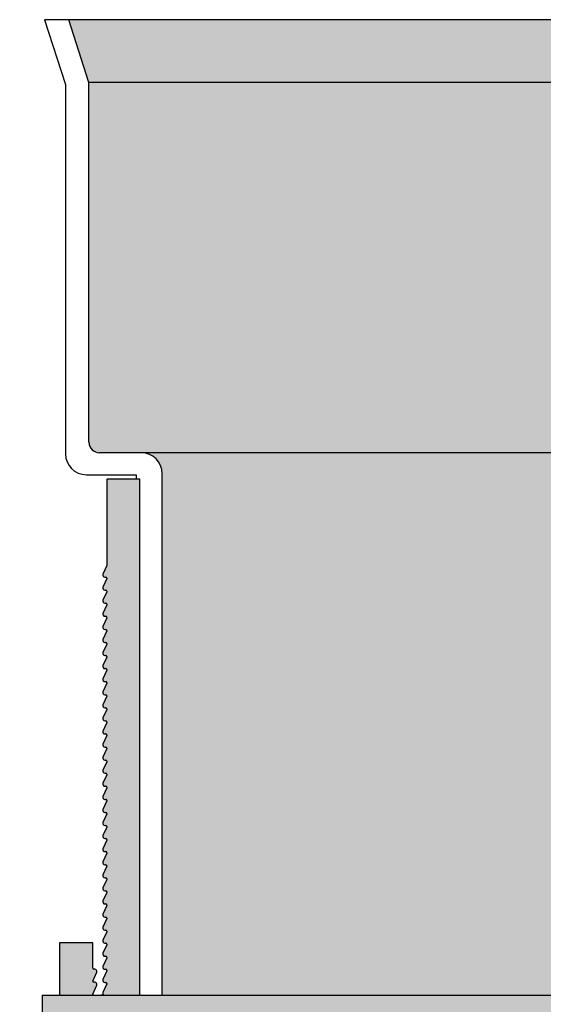
# Model space of a CAD drawing. Units: inches. Extents: x 207.9 to 216.6, y -36.7 to -23.1.
# Drawn here: x 207.9 to 212.2, y -31 to -23.1 of the extents above; entities that cross this region are included whole.
import ezdxf

# ---------------------------------------------------------------- set-up
doc = ezdxf.new("R2010")
doc.units = ezdxf.units.IN
doc.header["$MEASUREMENT"] = 0
doc.linetypes.add('Amconstr', pattern=[9999, 9999, 0])
doc.layers.add('AM_CL', color=1, linetype='Amconstr', lineweight=15)

msp = doc.modelspace()

# ---------------------------------------------------------------- hatches: boundary and pattern name
h = msp.add_hatch(color=256)
h.dxf.hatch_style = 1
h.set_gradient(color1=(63, 127, 95), color2=(146, 201, 173), name='CYLINDER')
h.paths.add_polyline_path([(216.1585, -23.0625), (208.3337, -23.0625), (208.497, -23.5674), (215.9952, -23.5674)])
h = msp.add_hatch(color=256)
h.dxf.hatch_style = 1
h.set_gradient(color1=(63, 127, 95), color2=(146, 201, 173), name='CYLINDER')
h.paths.add_polyline_path([(215.4055, -26.7189, -0.414214), (215.574, -26.5504), (208.9182, -26.5504, -0.414214), (209.0867, -26.7189), (209.0867, -30.9197), (215.4055, -30.9197)])
h = msp.add_hatch(color=8)
h.dxf.hatch_style = 1
h.paths.add_polyline_path([(208.9077, -26.7639), (208.6402, -26.7639), (208.6402, -27.459), (208.6089, -27.5278, 0.700568), (208.6293, -27.552, -0.501821), (208.6402, -27.5601), (208.6402, -27.5643), (208.6089, -27.6331, 0.700568), (208.6293, -27.6573, -0.501821), (208.6402, -27.6654), (208.6402, -27.6696), (208.6089, -27.7384, 0.700568), (208.6293, -27.7626, -0.501821), (208.6402, -27.7707), (208.6402, -27.7749), (208.6089, -27.8438, 0.700568), (208.6293, -27.8679, -0.501821), (208.6402, -27.876), (208.6402, -27.8802), (208.6089, -27.9491, 0.700568), (208.6293, -27.9732, -0.501821), (208.6402, -27.9813), (208.6402, -27.9855), (208.6089, -28.0544, 0.700568), (208.6293, -28.0786, -0.501821), (208.6402, -28.0866), (208.6402, -28.0908), (208.6089, -28.1597, 0.700568), (208.6293, -28.1839, -0.501821), (208.6402, -28.1919), (208.6402, -28.1962), (208.6089, -28.265, 0.700568), (208.6293, -28.2892, -0.501821), (208.6402, -28.2973), (208.6402, -28.3015), (208.6089, -28.3703, 0.700568), (208.6293, -28.3945, -0.501821), (208.6402, -28.4026), (208.6402, -28.4068), (208.6089, -28.4756, 0.700568), (208.6293, -28.4998, -0.501821), (208.6402, -28.5079), (208.6402, -28.5121), (208.6089, -28.5809, 0.700568), (208.6293, -28.6051, -0.501821), (208.6402, -28.6132), (208.6402, -28.6174), (208.6089, -28.6863, 0.700568), (208.6293, -28.7104, -0.501821), (208.6402, -28.7185), (208.6402, -28.7227), (208.6089, -28.7916, 0.700568), (208.6293, -28.8157, -0.501821), (208.6402, -28.8238), (208.6402, -28.828), (208.6089, -28.8969, 0.700568), (208.6293, -28.9211, -0.501821), (208.6402, -28.9291), (208.6402, -28.9333), (208.6089, -29.0022, 0.700568), (208.6293, -29.0264, -0.501821), (208.6402, -29.0344), (208.6402, -29.0387), (208.6089, -29.1075, 0.700568), (208.6293, -29.1317, -0.501821), (208.6402, -29.1398), (208.6402, -29.144), (208.6089, -29.2128, 0.700568), (208.6293, -29.237, -0.501821), (208.6402, -29.2451), (208.6402, -29.2493), (208.6089, -29.3181, 0.700568), (208.6293, -29.3423, -0.501821), (208.6402, -29.3504), (208.6402, -29.3546), (208.6089, -29.4234, 0.700568), (208.6293, -29.4476, -0.501821), (208.6402, -29.4557), (208.6402, -29.4599), (208.6089, -29.5288, 0.700568), (208.6293, -29.5529, -0.501821), (208.6402, -29.561), (208.6402, -29.5652), (208.6089, -29.6341, 0.700568), (208.6293, -29.6582, -0.501821), (208.6402, -29.6663), (208.6402, -29.6705), (208.6089, -29.7394, 0.700568), (208.6293, -29.7636, -0.501821), (208.6402, -29.7716), (208.6402, -29.7758), (208.6089, -29.8447, 0.700568), (208.6293, -29.8689, -0.501821), (208.6402, -29.8769), (208.6402, -29.8812), (208.6089, -29.95, 0.700568), (208.6293, -29.9742, -0.501821), (208.6402, -29.9823), (208.6402, -29.9865), (208.6089, -30.0553, 0.700568), (208.6293, -30.0795, -0.501821), (208.6402, -30.0876), (208.6402, -30.0918), (208.6089, -30.1606, 0.700568), (208.6293, -30.1848, -0.501821), (208.6402, -30.1929), (208.6402, -30.1971), (208.6089, -30.2659, 0.700568), (208.6293, -30.2901, -0.501821), (208.6402, -30.2982), (208.6402, -30.3024), (208.6089, -30.3713, 0.700568), (208.6293, -30.3954, -0.501821), (208.6402, -30.4035), (208.6402, -30.4077), (208.6089, -30.4766, 0.700568), (208.6293, -30.5007, -0.501821), (208.6402, -30.5088), (208.6402, -30.513), (208.6089, -30.5819, 0.700568), (208.6293, -30.6061, -0.501821), (208.6402, -30.6141), (208.6402, -30.6183), (208.6089, -30.6872, 0.700568), (208.6293, -30.7114, -0.501821), (208.6402, -30.7194), (208.6402, -30.7237), (208.6089, -30.7925, 0.700568), (208.6293, -30.8167, -0.501821), (208.6402, -30.8248), (208.6402, -30.829), (208.6089, -30.8978, 0.397336), (208.6164, -30.9197), (208.9077, -30.9197)])
h.paths.add_polyline_path([(208.9077, -26.7639), (208.6402, -26.7639), (208.6402, -27.459), (208.6089, -27.5278, 0.545467), (208.6242, -27.5516, 0.076677), (208.6293, -27.552, -0.501821), (208.6402, -27.5601), (208.6402, -27.5643), (208.6089, -27.6331, 0.545467), (208.6242, -27.657, 0.076677), (208.6293, -27.6573, -0.501821), (208.6402, -27.6654), (208.6402, -27.6696), (208.6089, -27.7384, 0.545467), (208.6242, -27.7623, 0.076677), (208.6293, -27.7626, -0.501821), (208.6402, -27.7707), (208.6402, -27.7749), (208.6089, -27.8438, 0.545467), (208.6242, -27.8676, 0.076677), (208.6293, -27.8679, -0.501821), (208.6402, -27.876), (208.6402, -27.8802), (208.6089, -27.9491, 0.545467), (208.6242, -27.9729, 0.076677), (208.6293, -27.9732, -0.501821), (208.6402, -27.9813), (208.6402, -27.9855), (208.6089, -28.0544, 0.545467), (208.6242, -28.0782, 0.076677), (208.6293, -28.0786, -0.501821), (208.6402, -28.0866), (208.6402, -28.0908), (208.6089, -28.1597, 0.545467), (208.6242, -28.1835, 0.076677), (208.6293, -28.1839, -0.501821), (208.6402, -28.1919), (208.6402, -28.1962), (208.6089, -28.265, 0.545467), (208.6242, -28.2888, 0.076677), (208.6293, -28.2892, -0.501821), (208.6402, -28.2973), (208.6402, -28.3015), (208.6089, -28.3703, 0.545467), (208.6242, -28.3941, 0.076677), (208.6293, -28.3945, -0.501821), (208.6402, -28.4026), (208.6402, -28.4068), (208.6089, -28.4756, 0.545467), (208.6242, -28.4995, 0.076677), (208.6293, -28.4998, -0.501821), (208.6402, -28.5079), (208.6402, -28.5121), (208.6089, -28.5809, 0.545467), (208.6242, -28.6048, 0.076677), (208.6293, -28.6051, -0.501821), (208.6402, -28.6132), (208.6402, -28.6174), (208.6089, -28.6863, 0.545467), (208.6242, -28.7101, 0.076677), (208.6293, -28.7104, -0.501821), (208.6402, -28.7185), (208.6402, -28.7227), (208.6089, -28.7916, 0.545467), (208.6242, -28.8154, 0.076677), (208.6293, -28.8157, -0.501821), (208.6402, -28.8238), (208.6402, -28.828), (208.6089, -28.8969, 0.545467), (208.6242, -28.9207, 0.076677), (208.6293, -28.9211, -0.501821), (208.6402, -28.9291), (208.6402, -28.9333), (208.6089, -29.0022, 0.545467), (208.6242, -29.026, 0.076677), (208.6293, -29.0264, -0.501821), (208.6402, -29.0344), (208.6402, -29.0387), (208.6089, -29.1075, 0.545467), (208.6242, -29.1313, 0.076677), (208.6293, -29.1317, -0.501821), (208.6402, -29.1398), (208.6402, -29.144), (208.6089, -29.2128, 0.545467), (208.6242, -29.2366, 0.076677), (208.6293, -29.237, -0.501821), (208.6402, -29.2451), (208.6402, -29.2493), (208.6089, -29.3181, 0.545467), (208.6242, -29.342, 0.076677), (208.6293, -29.3423, -0.501821), (208.6402, -29.3504), (208.6402, -29.3546), (208.6089, -29.4234, 0.545467), (208.6242, -29.4473, 0.076677), (208.6293, -29.4476, -0.501821), (208.6402, -29.4557), (208.6402, -29.4599), (208.6089, -29.5288, 0.545467), (208.6242, -29.5526, 0.076677), (208.6293, -29.5529, -0.501821), (208.6402, -29.561), (208.6402, -29.5652), (208.6089, -29.6341, 0.545467), (208.6242, -29.6579, 0.076677), (208.6293, -29.6582, -0.501821), (208.6402, -29.6663), (208.6402, -29.6705), (208.6089, -29.7394, 0.545467), (208.6242, -29.7632, 0.076677), (208.6293, -29.7636, -0.501821), (208.6402, -29.7716), (208.6402, -29.7758), (208.6089, -29.8447, 0.545467), (208.6242, -29.8685, 0.076677), (208.6293, -29.8689, -0.501821), (208.6402, -29.8769), (208.6402, -29.8812), (208.6089, -29.95, 0.545467), (208.6242, -29.9738, 0.076677), (208.6293, -29.9742, -0.501821), (208.6402, -29.9823), (208.6402, -29.9865), (208.6089, -30.0553, 0.545467), (208.6242, -30.0791, 0.076677), (208.6293, -30.0795, -0.501821), (208.6402, -30.0876), (208.6402, -30.0918), (208.6089, -30.1606, 0.545467), (208.6242, -30.1845, 0.076677), (208.6293, -30.1848, -0.501821), (208.6402, -30.1929), (208.6402, -30.1971), (208.6089, -30.2659, 0.545467), (208.6242, -30.2898, 0.076677), (208.6293, -30.2901, -0.501821), (208.6402, -30.2982), (208.6402, -30.3024), (208.6089, -30.3713, 0.545467), (208.6242, -30.3951, 0.076677), (208.6293, -30.3954, -0.501821), (208.6402, -30.4035), (208.6402, -30.4077), (208.6089, -30.4766, 0.545467), (208.6242, -30.5004, 0.076677), (208.6293, -30.5007, -0.501821), (208.6402, -30.5088), (208.6402, -30.513), (208.6089, -30.5819, 0.545467), (208.6242, -30.6057, 0.076677), (208.6293, -30.6061, -0.501821), (208.6402, -30.6141), (208.6402, -30.6183), (208.6089, -30.6872, 0.545467), (208.6242, -30.711, 0.076677), (208.6293, -30.7114, -0.501821), (208.6402, -30.7194), (208.6402, -30.7237), (208.6089, -30.7925, 0.545467), (208.6242, -30.8163, 0.076677), (208.6293, -30.8167, -0.501821), (208.6402, -30.8248), (208.6402, -30.829), (208.6089, -30.8978, 0.397336), (208.6164, -30.9197), (208.9077, -30.9197)], flags=17)
at = {"true_color": 0x000000}
h = msp.add_hatch(color=18, dxfattribs=at)
h.dxf.hatch_style = 1
h.paths.add_polyline_path([(208.9077, -26.7639), (208.6402, -26.7639), (208.6402, -27.459), (208.6089, -27.5278, 0.700568), (208.6293, -27.552, -0.501821), (208.6402, -27.5601), (208.6402, -27.5643), (208.6089, -27.6331, 0.700568), (208.6293, -27.6573, -0.501821), (208.6402, -27.6654), (208.6402, -27.6696), (208.6089, -27.7384, 0.700568), (208.6293, -27.7626, -0.501821), (208.6402, -27.7707), (208.6402, -27.7749), (208.6089, -27.8438, 0.700568), (208.6293, -27.8679, -0.501821), (208.6402, -27.876), (208.6402, -27.8802), (208.6089, -27.9491, 0.700568), (208.6293, -27.9732, -0.501821), (208.6402, -27.9813), (208.6402, -27.9855), (208.6089, -28.0544, 0.700568), (208.6293, -28.0786, -0.501821), (208.6402, -28.0866), (208.6402, -28.0908), (208.6089, -28.1597, 0.700568), (208.6293, -28.1839, -0.501821), (208.6402, -28.1919), (208.6402, -28.1962), (208.6089, -28.265, 0.700568), (208.6293, -28.2892, -0.501821), (208.6402, -28.2973), (208.6402, -28.3015), (208.6089, -28.3703, 0.700568), (208.6293, -28.3945, -0.501821), (208.6402, -28.4026), (208.6402, -28.4068), (208.6089, -28.4756, 0.700568), (208.6293, -28.4998, -0.501821), (208.6402, -28.5079), (208.6402, -28.5121), (208.6089, -28.5809, 0.700568), (208.6293, -28.6051, -0.501821), (208.6402, -28.6132), (208.6402, -28.6174), (208.6089, -28.6863, 0.700568), (208.6293, -28.7104, -0.501821), (208.6402, -28.7185), (208.6402, -28.7227), (208.6089, -28.7916, 0.700568), (208.6293, -28.8157, -0.501821), (208.6402, -28.8238), (208.6402, -28.828), (208.6089, -28.8969, 0.700568), (208.6293, -28.9211, -0.501821), (208.6402, -28.9291), (208.6402, -28.9333), (208.6089, -29.0022, 0.700568), (208.6293, -29.0264, -0.501821), (208.6402, -29.0344), (208.6402, -29.0387), (208.6089, -29.1075, 0.700568), (208.6293, -29.1317, -0.501821), (208.6402, -29.1398), (208.6402, -29.144), (208.6089, -29.2128, 0.700568), (208.6293, -29.237, -0.501821), (208.6402, -29.2451), (208.6402, -29.2493), (208.6089, -29.3181, 0.700568), (208.6293, -29.3423, -0.501821), (208.6402, -29.3504), (208.6402, -29.3546), (208.6089, -29.4234, 0.700568), (208.6293, -29.4476, -0.501821), (208.6402, -29.4557), (208.6402, -29.4599), (208.6089, -29.5288, 0.700568), (208.6293, -29.5529, -0.501821), (208.6402, -29.561), (208.6402, -29.5652), (208.6089, -29.6341, 0.700568), (208.6293, -29.6582, -0.501821), (208.6402, -29.6663), (208.6402, -29.6705), (208.6089, -29.7394, 0.700568), (208.6293, -29.7636, -0.501821), (208.6402, -29.7716), (208.6402, -29.7758), (208.6089, -29.8447, 0.700568), (208.6293, -29.8689, -0.501821), (208.6402, -29.8769), (208.6402, -29.8812), (208.6089, -29.95, 0.700568), (208.6293, -29.9742, -0.501821), (208.6402, -29.9823), (208.6402, -29.9865), (208.6089, -30.0553, 0.700568), (208.6293, -30.0795, -0.501821), (208.6402, -30.0876), (208.6402, -30.0918), (208.6089, -30.1606, 0.700568), (208.6293, -30.1848, -0.501821), (208.6402, -30.1929), (208.6402, -30.1971), (208.6089, -30.2659, 0.700568), (208.6293, -30.2901, -0.501821), (208.6402, -30.2982), (208.6402, -30.3024), (208.6089, -30.3713, 0.700568), (208.6293, -30.3954, -0.501821), (208.6402, -30.4035), (208.6402, -30.4077), (208.6089, -30.4766, 0.700568), (208.6293, -30.5007, -0.501821), (208.6402, -30.5088), (208.6402, -30.513), (208.6089, -30.5819, 0.700568), (208.6293, -30.6061, -0.501821), (208.6402, -30.6141), (208.6402, -30.6183), (208.6089, -30.6872, 0.700568), (208.6293, -30.7114, -0.501821), (208.6402, -30.7194), (208.6402, -30.7237), (208.6089, -30.7925, 0.700568), (208.6293, -30.8167, -0.501821), (208.6402, -30.8248), (208.6402, -30.829), (208.6089, -30.8978, 0.397336), (208.6164, -30.9197), (208.9077, -30.9197)])
h = msp.add_hatch(color=18, dxfattribs=at)
h.dxf.hatch_style = 1
h.paths.add_polyline_path([(208.5275, -30.4984), (208.26, -30.4984), (208.26, -30.9197), (208.5359, -30.9197, -0.414214), (208.5275, -30.9113), (208.5594, -30.838, 0.709097), (208.5385, -30.814, -0.507131), (208.5275, -30.806), (208.5594, -30.7326, 0.709097), (208.5385, -30.7087, -0.507131), (208.5275, -30.7006)])
edge = h.paths.add_edge_path()
edge.add_line((208.5275, -31.8591), (208.5594, -31.7858))
edge.add_arc((208.5447, -31.7775), 0.0169, 330.42964, 471.79107)
edge.add_arc((208.5359, -31.7538), 0.00842, 180, 287.5639, ccw=False)
edge.add_line((208.5275, -31.7538), (208.5594, -31.6805))
edge.add_arc((208.5447, -31.6721), 0.0169, 330.42964, 471.79107)
edge.add_arc((208.5359, -31.6485), 0.00842, 180, 287.5639, ccw=False)
edge.add_line((208.5275, -31.6485), (208.5513, -31.5937))
edge.add_line((208.5513, -31.5937), (208.26, -31.5937))
edge.add_line((208.26, -31.5937), (208.26, -32.2677))
edge.add_line((208.26, -32.2677), (208.3443, -32.2677))
edge.add_line((208.3443, -32.2677), (208.3443, -32.9417))
edge.add_line((208.3443, -32.9417), (208.26, -32.9417))
edge.add_line((208.26, -32.9417), (208.26, -33.6157))
edge.add_line((208.26, -33.6157), (208.3274, -33.6157))
edge.add_arc((208.3274, -33.6325), 0.0169, 0, 90, ccw=False)
edge.add_line((208.3443, -33.6325), (208.3443, -34.2897))
edge.add_line((208.3443, -34.2897), (208.26, -34.2897))
edge.add_line((208.26, -34.2897), (208.26, -35.3677))
edge.add_spline(control_points=[(208.26, -35.3603), (208.26, -35.366), (208.2595, -35.3717), (208.2572, -35.3829), (208.2554, -35.3884), (208.2489, -35.4038), (208.2426, -35.413), (208.227, -35.4284), (208.2178, -35.4345), (208.1975, -35.4428), (208.1867, -35.4449), (208.1758, -35.4449)], knot_values=[-0.315614, -0.315614, -0.315614, -0.315614, -0.274863, -0.274863, -0.234126, -0.234126, -0.155793, -0.155793, -0.077814, -0.077814, 0, 0, 0, 0], degree=3, periodic=0)
edge.add_line((208.1758, -35.4449), (207.939, -35.4449))
edge.add_line((207.939, -35.4449), (207.939, -35.5432))
edge.add_spline(control_points=[(207.939, -35.5432), (207.939, -35.5825), (207.9532, -35.627), (207.9988, -35.6913), (208.0265, -35.7114), (208.076, -35.738), (208.0988, -35.7454), (208.1429, -35.7561), (208.1643, -35.7592), (208.2083, -35.7632), (208.2308, -35.7641), (208.2544, -35.7641)], knot_values=[0, 0, 0, 0, 0.522047, 0.522047, 1.044095, 1.044095, 1.566142, 1.566142, 2.088189, 2.088189, 2.610236, 2.610236, 2.610236, 2.610236], degree=3, periodic=0)
edge.add_line((208.2544, -35.7641), (208.4014, -35.7641))
edge.add_spline(control_points=[(208.4014, -35.7641), (208.4484, -35.7641), (208.5081, -35.7595), (208.5802, -35.7503)], knot_values=[55.43555, 55.43555, 55.43555, 55.43555, 56.693035, 56.693035, 56.693035, 56.693035], degree=3, periodic=0)
edge.add_line((208.5802, -35.7503), (208.5802, -34.9131))
edge.add_line((208.5802, -34.9131), (208.5275, -34.9131))
edge.add_line((208.5275, -34.9131), (208.5594, -34.8398))
edge.add_arc((208.5447, -34.8315), 0.0169, 330.42964, 471.79107)
edge.add_arc((208.5359, -34.8078), 0.00842, 180, 287.5639, ccw=False)
edge.add_line((208.5275, -34.8078), (208.5594, -34.7345))
edge.add_arc((208.5447, -34.7262), 0.0169, 330.42964, 471.79107)
edge.add_arc((208.5359, -34.7025), 0.00842, 180, 287.5639, ccw=False)
edge.add_line((208.5275, -34.7025), (208.5594, -34.6292))
edge.add_arc((208.5447, -34.6209), 0.0169, 330.42964, 471.79107)
edge.add_arc((208.5359, -34.5972), 0.00842, 180, 287.5639, ccw=False)
edge.add_line((208.5275, -34.5972), (208.5594, -34.5239))
edge.add_arc((208.5447, -34.5156), 0.0169, 330.42964, 471.79107)
edge.add_arc((208.5359, -34.4919), 0.00842, 180, 287.5639, ccw=False)
edge.add_line((208.5275, -34.4919), (208.5594, -34.4186))
edge.add_arc((208.5447, -34.4103), 0.0169, 330.42964, 471.79107)
edge.add_arc((208.5359, -34.3866), 0.00842, 180, 287.5639, ccw=False)
edge.add_line((208.5275, -34.3866), (208.5594, -34.3133))
edge.add_arc((208.5447, -34.305), 0.0169, 330.42964, 471.79107)
edge.add_arc((208.5359, -34.2813), 0.00842, 180, 287.5639, ccw=False)
edge.add_line((208.5275, -34.2813), (208.5594, -34.208))
edge.add_arc((208.5447, -34.1996), 0.0169, 330.42964, 471.79107)
edge.add_arc((208.5359, -34.176), 0.00842, 180, 287.5639, ccw=False)
edge.add_line((208.5275, -34.176), (208.5594, -34.1026))
edge.add_arc((208.5447, -34.0943), 0.0169, 330.42964, 471.79107)
edge.add_arc((208.5359, -34.0706), 0.00842, 180, 287.5639, ccw=False)
edge.add_line((208.5275, -34.0706), (208.5594, -33.9973))
edge.add_arc((208.5447, -33.989), 0.0169, 330.42964, 471.79107)
edge.add_arc((208.5359, -33.9653), 0.00842, 180, 287.5639, ccw=False)
edge.add_line((208.5275, -33.9653), (208.5594, -33.892))
edge.add_arc((208.5447, -33.8837), 0.0169, 330.42964, 471.79107)
edge.add_arc((208.5359, -33.86), 0.00842, 180, 287.5639, ccw=False)
edge.add_line((208.5275, -33.86), (208.5594, -33.7867))
edge.add_arc((208.5447, -33.7784), 0.0169, 330.42964, 471.79107)
edge.add_arc((208.5359, -33.7547), 0.00842, 180, 287.5639, ccw=False)
edge.add_line((208.5275, -33.7547), (208.5594, -33.6814))
edge.add_arc((208.5447, -33.6731), 0.0169, 330.42964, 471.79107)
edge.add_arc((208.5359, -33.6494), 0.00842, 180, 287.5639, ccw=False)
edge.add_line((208.5275, -33.6494), (208.5594, -33.5761))
edge.add_arc((208.5447, -33.5678), 0.0169, 330.42964, 471.79107)
edge.add_arc((208.5359, -33.5441), 0.00842, 180, 287.5639, ccw=False)
edge.add_line((208.5275, -33.5441), (208.5594, -33.4708))
edge.add_arc((208.5447, -33.4625), 0.0169, 330.42964, 471.79107)
edge.add_arc((208.5359, -33.4388), 0.00842, 180, 287.5639, ccw=False)
edge.add_line((208.5275, -33.4388), (208.5594, -33.3655))
edge.add_arc((208.5447, -33.3571), 0.0169, 330.42964, 471.79107)
edge.add_arc((208.5359, -33.3335), 0.00842, 180, 287.5639, ccw=False)
edge.add_line((208.5275, -33.3335), (208.5594, -33.2601))
edge.add_arc((208.5447, -33.2518), 0.0169, 330.42964, 471.79107)
edge.add_arc((208.5359, -33.2281), 0.00842, 180, 287.5639, ccw=False)
edge.add_line((208.5275, -33.2281), (208.5594, -33.1548))
edge.add_arc((208.5447, -33.1465), 0.0169, 330.42964, 471.79107)
edge.add_arc((208.5359, -33.1228), 0.00842, 180, 287.5639, ccw=False)
edge.add_line((208.5275, -33.1228), (208.5594, -33.0495))
edge.add_arc((208.5447, -33.0412), 0.0169, 330.42964, 471.79107)
edge.add_arc((208.5359, -33.0175), 0.00842, 180, 287.5639, ccw=False)
edge.add_line((208.5275, -33.0175), (208.5594, -32.9442))
edge.add_arc((208.5447, -32.9359), 0.0169, 330.42964, 471.79107)
edge.add_arc((208.5359, -32.9122), 0.00842, 180, 287.5639, ccw=False)
edge.add_line((208.5275, -32.9122), (208.5594, -32.8389))
edge.add_arc((208.5447, -32.8306), 0.0169, 330.42964, 471.79107)
edge.add_arc((208.5359, -32.8069), 0.00842, 180, 287.5639, ccw=False)
edge.add_line((208.5275, -32.8069), (208.5594, -32.7336))
edge.add_arc((208.5447, -32.7253), 0.0169, 330.42964, 471.79107)
edge.add_arc((208.5359, -32.7016), 0.00842, 180, 287.5639, ccw=False)
edge.add_line((208.5275, -32.7016), (208.5594, -32.6283))
edge.add_arc((208.5447, -32.62), 0.0169, 330.42964, 471.79107)
edge.add_arc((208.5359, -32.5963), 0.00842, 180, 287.5639, ccw=False)
edge.add_line((208.5275, -32.5963), (208.5594, -32.523))
edge.add_arc((208.5447, -32.5146), 0.0169, 330.42964, 471.79107)
edge.add_arc((208.5359, -32.491), 0.00842, 180, 287.5639, ccw=False)
edge.add_line((208.5275, -32.491), (208.5594, -32.4176))
edge.add_arc((208.5447, -32.4093), 0.0169, 330.42964, 471.79107)
edge.add_arc((208.5359, -32.3856), 0.00842, 180, 287.5639, ccw=False)
edge.add_line((208.5275, -32.3856), (208.5594, -32.3123))
edge.add_arc((208.5447, -32.304), 0.0169, 330.42964, 471.79107)
edge.add_arc((208.5359, -32.2803), 0.00842, 180, 287.5639, ccw=False)
edge.add_line((208.5275, -32.2803), (208.5594, -32.207))
edge.add_arc((208.5447, -32.1987), 0.0169, 330.42964, 471.79107)
edge.add_arc((208.5359, -32.175), 0.00842, 180, 287.5639, ccw=False)
edge.add_line((208.5275, -32.175), (208.5594, -32.1017))
edge.add_arc((208.5447, -32.0934), 0.0169, 330.42964, 471.79107)
edge.add_arc((208.5359, -32.0697), 0.00842, 180, 287.5639, ccw=False)
edge.add_line((208.5275, -32.0697), (208.5594, -31.9964))
edge.add_arc((208.5447, -31.9881), 0.0169, 330.42964, 471.79107)
edge.add_arc((208.5359, -31.9644), 0.00842, 180, 287.5639, ccw=False)
edge.add_line((208.5275, -31.9644), (208.5594, -31.8911))
edge.add_arc((208.5447, -31.8828), 0.0169, 330.42964, 471.79107)
edge.add_arc((208.5359, -31.8591), 0.00842, 180, 287.5639, ccw=False)
edge = h.paths.add_edge_path()
edge.add_line((208.9077, -31.5937), (208.6277, -31.5937))
edge.add_line((208.6277, -31.5937), (208.6089, -31.635))
edge.add_arc((208.6235, -31.6434), 0.0169, 150.22389, 290.27928)
edge.add_arc((208.6318, -31.6673), 0.00842, 0, 106.59391, ccw=False)
edge.add_line((208.6402, -31.6673), (208.6402, -31.6715))
edge.add_line((208.6402, -31.6715), (208.6089, -31.7403))
edge.add_arc((208.6235, -31.7487), 0.0169, 150.22389, 290.27928)
edge.add_arc((208.6318, -31.7726), 0.00842, 0, 106.59391, ccw=False)
edge.add_line((208.6402, -31.7726), (208.6402, -31.7768))
edge.add_line((208.6402, -31.7768), (208.6089, -31.8456))
edge.add_arc((208.6235, -31.854), 0.0169, 150.22389, 290.27928)
edge.add_arc((208.6318, -31.8779), 0.00842, 0, 106.59391, ccw=False)
edge.add_line((208.6402, -31.8779), (208.6402, -31.8821))
edge.add_line((208.6402, -31.8821), (208.6089, -31.9509))
edge.add_arc((208.6235, -31.9593), 0.0169, 150.22389, 290.27928)
edge.add_arc((208.6318, -31.9832), 0.00842, 0, 106.59391, ccw=False)
edge.add_line((208.6402, -31.9832), (208.6402, -31.9874))
edge.add_line((208.6402, -31.9874), (208.6089, -32.0563))
edge.add_arc((208.6235, -32.0646), 0.0168, 150.22389, 290.27928)
edge.add_arc((208.6318, -32.0885), 0.00842, 0, 106.59391, ccw=False)
edge.add_line((208.6402, -32.0885), (208.6402, -32.0927))
edge.add_line((208.6402, -32.0927), (208.6089, -32.1616))
edge.add_arc((208.6235, -32.1699), 0.0168, 150.22389, 290.27928)
edge.add_arc((208.6318, -32.1938), 0.00842, 0, 106.59391, ccw=False)
edge.add_line((208.6402, -32.1938), (208.6402, -32.198))
edge.add_line((208.6402, -32.198), (208.6089, -32.2669))
edge.add_arc((208.6235, -32.2752), 0.0168, 150.22389, 290.27928)
edge.add_arc((208.6318, -32.2991), 0.00842, 0, 106.59391, ccw=False)
edge.add_line((208.6402, -32.2991), (208.6402, -32.3033))
edge.add_line((208.6402, -32.3033), (208.6089, -32.3722))
edge.add_arc((208.6235, -32.3806), 0.0168, 150.22389, 290.27928)
edge.add_arc((208.6318, -32.4044), 0.00842, 0, 106.59391, ccw=False)
edge.add_line((208.6402, -32.4044), (208.6402, -32.4087))
edge.add_line((208.6402, -32.4087), (208.6089, -32.4775))
edge.add_arc((208.6235, -32.4859), 0.0168, 150.22389, 290.27928)
edge.add_arc((208.6318, -32.5098), 0.00842, 0, 106.59391, ccw=False)
edge.add_line((208.6402, -32.5098), (208.6402, -32.514))
edge.add_line((208.6402, -32.514), (208.6089, -32.5828))
edge.add_arc((208.6235, -32.5912), 0.0168, 150.22389, 290.27928)
edge.add_arc((208.6318, -32.6151), 0.00842, 0, 106.59391, ccw=False)
edge.add_line((208.6402, -32.6151), (208.6402, -32.6193))
edge.add_line((208.6402, -32.6193), (208.6089, -32.6881))
edge.add_arc((208.6235, -32.6965), 0.0168, 150.22389, 290.27928)
edge.add_arc((208.6318, -32.7204), 0.00842, 0, 106.59391, ccw=False)
edge.add_line((208.6402, -32.7204), (208.6402, -36.0059))
edge.add_spline(control_points=[(208.6402, -35.9985), (208.6402, -36.0042), (208.6396, -36.0099), (208.6373, -36.0211), (208.6356, -36.0266), (208.629, -36.0419), (208.6228, -36.0511), (208.6072, -36.0665), (208.5979, -36.0726), (208.5777, -36.0809), (208.5669, -36.0831), (208.5559, -36.0831)], knot_values=[-0.315499, -0.315499, -0.315499, -0.315499, -0.274829, -0.274829, -0.234171, -0.234171, -0.155874, -0.155874, -0.077869, -0.077869, 0, 0, 0, 0], degree=3, periodic=0)
edge.add_line((208.5559, -36.0831), (208.3192, -36.0831))
edge.add_line((208.3192, -36.0831), (208.3192, -36.1815))
edge.add_spline(control_points=[(208.3192, -36.1815), (208.3192, -36.1839), (208.3192, -36.1864), (208.3208, -36.2286), (208.3376, -36.2715), (208.3848, -36.3318), (208.4121, -36.3492), (208.4591, -36.3721), (208.4802, -36.3781), (208.5207, -36.387), (208.5403, -36.3896), (208.5807, -36.393), (208.6013, -36.3937), (208.623, -36.3937)], knot_values=[0, 0, 0, 0, 0.0284, 0.0284, 0.480941, 0.480941, 0.961881, 0.961881, 1.442822, 1.442822, 1.923762, 1.923762, 2.404703, 2.404703, 2.404703, 2.404703], degree=3, periodic=0)
edge.add_line((208.623, -36.3937), (208.77, -36.3937))
edge.add_spline(control_points=[(208.77, -36.3937), (208.7812, -36.3937), (208.7932, -36.3934), (208.8059, -36.3929)], knot_values=[25.696192, 25.696192, 25.696192, 25.696192, 25.995491, 25.995491, 25.995491, 25.995491], degree=3, periodic=0)
edge.add_spline(control_points=[(208.8059, -36.3929), (208.8102, -36.3927), (208.8145, -36.3925), (208.8189, -36.3923)], knot_values=[25.596575, 25.596575, 25.596575, 25.596575, 25.696192, 25.696192, 25.696192, 25.696192], degree=3, periodic=0)
edge.add_spline(control_points=[(208.8189, -36.3923), (208.8233, -36.3921), (208.8278, -36.3918), (208.8324, -36.3915)], knot_values=[25.496775, 25.496775, 25.496775, 25.496775, 25.596575, 25.596575, 25.596575, 25.596575], degree=3, periodic=0)
edge.add_spline(control_points=[(208.8324, -36.3915), (208.8462, -36.3907), (208.8608, -36.3896), (208.8761, -36.3882)], knot_values=[25.197855, 25.197855, 25.197855, 25.197855, 25.496775, 25.496775, 25.496775, 25.496775], degree=3, periodic=0)
edge.add_line((208.8761, -36.3882), (208.8761, -36.2792))
edge.add_ellipse((212.2461, -47.034), major_axis=(-11.6545, 0), ratio=0.9639845, start_angle=286.64544, end_angle=286.80762, ccw=False)
edge.add_line((208.9077, -36.2701), (208.9077, -31.5937))
h = msp.add_hatch(color=8)
h.dxf.hatch_style = 1
h.paths.add_polyline_path([(216.3721, -30.9197), (208.12, -30.9197), (208.12, -31.5937), (216.3721, -31.5937)])
h.paths.add_polyline_path([(209.6816, -31.102), (209.7337, -31.3975, -1), (209.6549, -31.4114), (209.6028, -31.1159, -1)], flags=16)
h.paths.add_polyline_path([(209.4835, -31.102), (209.5356, -31.3975, -1), (209.4568, -31.4114), (209.4047, -31.1159, -1)], flags=16)
h.paths.add_polyline_path([(209.8798, -31.102), (209.9319, -31.3975, -1), (209.8531, -31.4114), (209.801, -31.1159, -1)], flags=16)
h.paths.add_polyline_path([(209.2853, -31.102), (209.3374, -31.3975, -1), (209.2587, -31.4114), (209.2066, -31.1159, -1)], flags=16)
h.paths.add_polyline_path([(210.0779, -31.102), (210.13, -31.3975, -1), (210.0512, -31.4114), (209.9991, -31.1159, -1)], flags=16)
h.paths.add_polyline_path([(209.0872, -31.102), (209.1393, -31.3975, -1), (209.0605, -31.4114), (209.0084, -31.1159, -1)], flags=16)
h.paths.add_polyline_path([(210.2761, -31.102), (210.3282, -31.3975, -1), (210.2494, -31.4114), (210.1973, -31.1159, -1)], flags=16)
h.paths.add_polyline_path([(208.9412, -31.3975, -1), (208.8624, -31.4114), (208.8103, -31.1159, -1), (208.8891, -31.102)], flags=16)
h.paths.add_polyline_path([(210.4742, -31.102), (210.5263, -31.3975, -1), (210.4475, -31.4114), (210.3954, -31.1159, -1)], flags=16)
h.paths.add_polyline_path([(208.743, -31.3975, -1), (208.6642, -31.4114), (208.6121, -31.1159, -1), (208.6909, -31.102)], flags=16)
h.paths.add_polyline_path([(210.6723, -31.102), (210.7244, -31.3975, -1), (210.6456, -31.4114), (210.5936, -31.1159, -1)], flags=16)
h.paths.add_polyline_path([(208.5449, -31.3975, -1), (208.4661, -31.4114), (208.414, -31.1159, -1), (208.4928, -31.102)], flags=16)
h.paths.add_polyline_path([(210.8705, -31.102), (210.9226, -31.3975, -1), (210.8438, -31.4114), (210.7917, -31.1159, -1)], flags=16)
h.paths.add_polyline_path([(208.3467, -31.3975, -1), (208.2679, -31.4114), (208.2159, -31.1159, -1), (208.2946, -31.102)], flags=16)
h.paths.add_polyline_path([(211.0686, -31.102), (211.1207, -31.3975, -1), (211.0419, -31.4114), (210.9898, -31.1159, -1)], flags=16)
h.paths.add_polyline_path([(211.2668, -31.102), (211.3189, -31.3975, -1), (211.2401, -31.4114), (211.188, -31.1159, -1)], flags=16)
h.paths.add_polyline_path([(211.4649, -31.102), (211.517, -31.3975, -1), (211.4382, -31.4114), (211.3861, -31.1159, -1)], flags=16)
h.paths.add_polyline_path([(211.663, -31.102), (211.7151, -31.3975, -1), (211.6364, -31.4114), (211.5843, -31.1159, -1)], flags=16)
h.paths.add_polyline_path([(211.8612, -31.102), (211.9133, -31.3975, -1), (211.8345, -31.4114), (211.7824, -31.1159, -1)], flags=16)
h.paths.add_polyline_path([(212.0593, -31.102), (212.1114, -31.3975, -1), (212.0326, -31.4114), (211.9805, -31.1159, -1)], flags=16)
h.paths.add_polyline_path([(212.2575, -31.102), (212.3096, -31.3975, -1), (212.2308, -31.4114), (212.1787, -31.1159, -1)], flags=16)
h.paths.add_polyline_path([(212.4556, -31.102), (212.5077, -31.3975, -1), (212.4289, -31.4114), (212.3768, -31.1159, -1)], flags=16)
h.paths.add_polyline_path([(212.6538, -31.102), (212.7059, -31.3975, -1), (212.6271, -31.4114), (212.575, -31.1159, -1)], flags=16)
h.paths.add_polyline_path([(212.8519, -31.102), (212.904, -31.3975, -1), (212.8252, -31.4114), (212.7731, -31.1159, -1)], flags=16)
h.paths.add_polyline_path([(213.05, -31.102), (213.1021, -31.3975, -1), (213.0233, -31.4114), (212.9713, -31.1159, -1)], flags=16)
h.paths.add_polyline_path([(213.2482, -31.102), (213.3003, -31.3975, -1), (213.2215, -31.4114), (213.1694, -31.1159, -1)], flags=16)
h.paths.add_polyline_path([(213.4463, -31.102), (213.4984, -31.3975, -1), (213.4196, -31.4114), (213.3675, -31.1159, -1)], flags=16)
h.paths.add_polyline_path([(213.6445, -31.102), (213.6966, -31.3975, -1), (213.6178, -31.4114), (213.5657, -31.1159, -1)], flags=16)
h.paths.add_polyline_path([(213.8426, -31.102), (213.8947, -31.3975, -1), (213.8159, -31.4114), (213.7638, -31.1159, -1)], flags=16)
h.paths.add_polyline_path([(214.0407, -31.102), (214.0928, -31.3975, -1), (214.0141, -31.4114), (213.962, -31.1159, -1)], flags=16)
h.paths.add_polyline_path([(214.2389, -31.102), (214.291, -31.3975, -1), (214.2122, -31.4114), (214.1601, -31.1159, -1)], flags=16)
h.paths.add_polyline_path([(214.437, -31.102), (214.4891, -31.3975, -1), (214.4103, -31.4114), (214.3582, -31.1159, -1)], flags=16)
h.paths.add_polyline_path([(214.6352, -31.102), (214.6873, -31.3975, -1), (214.6085, -31.4114), (214.5564, -31.1159, -1)], flags=16)
h.paths.add_polyline_path([(214.8333, -31.102), (214.8854, -31.3975, -1), (214.8066, -31.4114), (214.7545, -31.1159, -1)], flags=16)
h.paths.add_polyline_path([(215.0315, -31.102), (215.0836, -31.3975, -1), (215.0048, -31.4114), (214.9527, -31.1159, -1)], flags=16)
h.paths.add_polyline_path([(215.2296, -31.102), (215.2817, -31.3975, -1), (215.2029, -31.4114), (215.1508, -31.1159, -1)], flags=16)
h.paths.add_polyline_path([(215.4277, -31.102), (215.4798, -31.3975, -1), (215.401, -31.4114), (215.349, -31.1159, -1)], flags=16)
h.paths.add_polyline_path([(215.6259, -31.102), (215.678, -31.3975, -1), (215.5992, -31.4114), (215.5471, -31.1159, -1)], flags=16)
h.paths.add_polyline_path([(215.824, -31.102), (215.8761, -31.3975, -1), (215.7973, -31.4114), (215.7452, -31.1159, -1)], flags=16)
h.paths.add_polyline_path([(216.0222, -31.102), (216.0743, -31.3975, -1), (215.9955, -31.4114), (215.9434, -31.1159, -1)], flags=16)
h.paths.add_polyline_path([(216.2203, -31.102), (216.2724, -31.3975, -1), (216.1936, -31.4114), (216.1415, -31.1159, -1)], flags=16)
at = {"layer": 'AM_CL'}
h = msp.add_hatch(color=256, dxfattribs=at)
h.dxf.hatch_style = 1
h.set_gradient(color1=(63, 127, 95), color2=(146, 201, 173), name='CYLINDER')
h.paths.add_polyline_path([(215.9952, -23.5674), (208.497, -23.5674), (208.497, -26.4662, 0.414214), (208.5812, -26.5504), (208.9182, -26.5504), (215.574, -26.5504), (215.911, -26.5504, 0.414214), (215.9952, -26.4662)])

# ---------------------------------------------------------------- linework, layer by layer
for p, q in [((208.3337, -23.0625), (208.1389, -23.0625)), ((208.1389, -23.0625), (208.3074, -23.5836)), ((208.497, -23.5674), (208.3337, -23.0625)), ((216.1585, -23.0625), (208.3337, -23.0625)), ((208.3074, -23.5836), (208.3074, -26.5589)), ((208.497, -26.4662), (208.497, -23.5674)), ((215.9952, -23.5674), (208.497, -23.5674)), ((208.9182, -26.5504), (208.5812, -26.5504)), ((215.574, -26.5504), (208.9182, -26.5504)), ((209.0867, -30.9197), (209.0867, -26.7189)), ((208.4759, -26.7274), (208.8761, -26.7274)), ((208.9077, -26.7639), (208.6402, -26.7639)), ((208.6402, -26.7639), (208.6402, -27.459)), ((208.8761, -26.7274), (208.8761, -26.7639)), ((208.9077, -30.9197), (208.9077, -26.7639)), ((208.6402, -27.459), (208.6089, -27.5278)), ((208.6402, -27.5643), (208.6089, -27.6331)), ((208.6242, -27.5516), (208.6318, -27.5516)), ((208.6402, -27.5601), (208.6402, -27.5643)), ((208.6402, -27.6696), (208.6089, -27.7384)), ((208.6242, -27.657), (208.6318, -27.657)), ((208.6402, -27.6654), (208.6402, -27.6696)), ((208.6402, -27.7749), (208.6089, -27.8438)), ((208.6242, -27.7623), (208.6318, -27.7623)), ((208.6402, -27.7707), (208.6402, -27.7749)), ((208.6402, -27.8802), (208.6089, -27.9491)), ((208.6242, -27.8676), (208.6318, -27.8676)), ((208.6402, -27.876), (208.6402, -27.8802)), ((208.6402, -27.9855), (208.6089, -28.0544)), ((208.6242, -27.9729), (208.6318, -27.9729)), ((208.6402, -27.9813), (208.6402, -27.9855)), ((208.6402, -28.0908), (208.6089, -28.1597)), ((208.6242, -28.0782), (208.6318, -28.0782)), ((208.6402, -28.0866), (208.6402, -28.0908)), ((208.6402, -28.1962), (208.6089, -28.265)), ((208.6242, -28.1835), (208.6318, -28.1835)), ((208.6402, -28.1919), (208.6402, -28.1962)), ((208.6402, -28.3015), (208.6089, -28.3703)), ((208.6242, -28.2888), (208.6318, -28.2888)), ((208.6402, -28.2973), (208.6402, -28.3015)), ((208.6402, -28.4068), (208.6089, -28.4756)), ((208.6242, -28.3941), (208.6318, -28.3941)), ((208.6402, -28.4026), (208.6402, -28.4068)), ((208.6402, -28.5121), (208.6089, -28.5809)), ((208.6242, -28.4995), (208.6318, -28.4995)), ((208.6402, -28.5079), (208.6402, -28.5121)), ((208.6402, -28.6174), (208.6089, -28.6863)), ((208.6242, -28.6048), (208.6318, -28.6048)), ((208.6402, -28.6132), (208.6402, -28.6174)), ((208.6402, -28.7227), (208.6089, -28.7916)), ((208.6242, -28.7101), (208.6318, -28.7101)), ((208.6402, -28.7185), (208.6402, -28.7227)), ((208.6402, -28.828), (208.6089, -28.8969)), ((208.6242, -28.8154), (208.6318, -28.8154)), ((208.6402, -28.8238), (208.6402, -28.828)), ((208.6402, -28.9333), (208.6089, -29.0022)), ((208.6242, -28.9207), (208.6318, -28.9207)), ((208.6402, -28.9291), (208.6402, -28.9333)), ((208.6402, -29.0387), (208.6089, -29.1075)), ((208.6242, -29.026), (208.6318, -29.026)), ((208.6402, -29.0344), (208.6402, -29.0387)), ((208.6402, -29.144), (208.6089, -29.2128)), ((208.6242, -29.1313), (208.6318, -29.1313)), ((208.6402, -29.1398), (208.6402, -29.144)), ((208.6402, -29.2493), (208.6089, -29.3181)), ((208.6242, -29.2366), (208.6318, -29.2366)), ((208.6402, -29.2451), (208.6402, -29.2493)), ((208.6402, -29.3546), (208.6089, -29.4234)), ((208.6242, -29.342), (208.6318, -29.342)), ((208.6402, -29.3504), (208.6402, -29.3546)), ((208.6402, -29.4599), (208.6089, -29.5288)), ((208.6242, -29.4473), (208.6318, -29.4473)), ((208.6402, -29.4557), (208.6402, -29.4599)), ((208.6402, -29.5652), (208.6089, -29.6341)), ((208.6242, -29.5526), (208.6318, -29.5526)), ((208.6402, -29.561), (208.6402, -29.5652)), ((208.6242, -29.6579), (208.6318, -29.6579)), ((208.6402, -29.6705), (208.6089, -29.7394)), ((208.6402, -29.6663), (208.6402, -29.6705)), ((208.6402, -29.7758), (208.6089, -29.8447)), ((208.6242, -29.7632), (208.6318, -29.7632)), ((208.6402, -29.7716), (208.6402, -29.7758)), ((208.6402, -29.8812), (208.6089, -29.95)), ((208.6242, -29.8685), (208.6318, -29.8685)), ((208.6402, -29.8769), (208.6402, -29.8812)), ((208.6242, -29.9738), (208.6318, -29.9738)), ((208.6402, -29.9865), (208.6089, -30.0553)), ((208.6402, -29.9823), (208.6402, -29.9865)), ((208.6402, -30.0918), (208.6089, -30.1606)), ((208.6242, -30.0791), (208.6318, -30.0791)), ((208.6402, -30.0876), (208.6402, -30.0918)), ((208.6402, -30.1971), (208.6089, -30.2659)), ((208.6242, -30.1845), (208.6318, -30.1845)), ((208.6402, -30.1929), (208.6402, -30.1971)), ((208.6242, -30.2898), (208.6318, -30.2898)), ((208.6402, -30.3024), (208.6089, -30.3713)), ((208.6402, -30.2982), (208.6402, -30.3024)), ((208.6402, -30.4077), (208.6089, -30.4766)), ((208.6242, -30.3951), (208.6318, -30.3951)), ((208.6402, -30.4035), (208.6402, -30.4077)), ((208.5275, -30.4984), (208.26, -30.4984)), ((208.26, -30.4984), (208.26, -30.9197)), ((208.5275, -30.7006), (208.5275, -30.4984)), ((208.6402, -30.513), (208.6089, -30.5819)), ((208.6242, -30.5004), (208.6318, -30.5004)), ((208.6402, -30.5088), (208.6402, -30.513)), ((208.6242, -30.6057), (208.6318, -30.6057)), ((208.6402, -30.6183), (208.6089, -30.6872)), ((208.6402, -30.6141), (208.6402, -30.6183)), ((208.5275, -30.806), (208.5594, -30.7326)), ((208.5439, -30.7091), (208.5359, -30.7091)), ((208.6402, -30.7237), (208.6089, -30.7925)), ((208.6242, -30.711), (208.6318, -30.711)), ((208.6402, -30.7194), (208.6402, -30.7237)), ((208.5275, -30.9113), (208.5594, -30.838)), ((208.5439, -30.8144), (208.5359, -30.8144)), ((208.6402, -30.829), (208.6089, -30.8978)), ((208.6242, -30.8163), (208.6318, -30.8163)), ((208.6402, -30.8248), (208.6402, -30.829)), ((208.12, -30.9197), (216.3721, -30.9197)), ((208.12, -30.9197), (208.12, -31.5937)), ((208.6039, -30.9197), (208.5959, -30.9197)), ((208.6164, -30.9197), (208.6039, -30.9197)), ((208.6164, -30.9197), (208.9077, -30.9197))]:
    msp.add_line(p, q)
for centre, radius, start, end in [((208.5812, -26.4662), 0.0843, 180, 270), ((208.4759, -26.5589), 0.1685, 180, 270), ((208.9182, -26.7189), 0.1685, 0, 90), ((208.6242, -27.5348), 0.0168, 155.55605, 270), ((208.6318, -27.5601), 0.00843, 0, 90), ((208.6242, -27.6401), 0.0168, 155.55605, 270), ((208.6318, -27.6654), 0.00843, 0, 90), ((208.6242, -27.7454), 0.0168, 155.55605, 270), ((208.6318, -27.7707), 0.00843, 0, 90), ((208.6242, -27.8507), 0.0168, 155.55605, 270), ((208.6318, -27.876), 0.00843, 0, 90), ((208.6242, -27.956), 0.0168, 155.55605, 270), ((208.6318, -27.9813), 0.00843, 0, 90), ((208.6242, -28.0614), 0.0168, 155.55605, 270), ((208.6318, -28.0866), 0.00842, 0, 90), ((208.6242, -28.1667), 0.0168, 155.55605, 270), ((208.6318, -28.1919), 0.00842, 0, 90), ((208.6242, -28.272), 0.0168, 155.55605, 270), ((208.6318, -28.2973), 0.00842, 0, 90), ((208.6242, -28.3773), 0.0168, 155.55605, 270), ((208.6318, -28.4026), 0.00842, 0, 90), ((208.6242, -28.4826), 0.0168, 155.55605, 270), ((208.6318, -28.5079), 0.00842, 0, 90), ((208.6242, -28.5879), 0.0168, 155.55605, 270), ((208.6318, -28.6132), 0.00842, 0, 90), ((208.6242, -28.6932), 0.0168, 155.55605, 270), ((208.6318, -28.7185), 0.00842, 0, 90), ((208.6242, -28.7985), 0.0168, 155.55605, 270), ((208.6318, -28.8238), 0.00842, 0, 90), ((208.6242, -28.9039), 0.0168, 155.55605, 270), ((208.6318, -28.9291), 0.00842, 0, 90), ((208.6242, -29.0092), 0.0168, 155.55605, 270), ((208.6318, -29.0344), 0.00842, 0, 90), ((208.6242, -29.1145), 0.0168, 155.55605, 270), ((208.6318, -29.1398), 0.00842, 0, 90), ((208.6242, -29.2198), 0.0168, 155.55605, 270), ((208.6318, -29.2451), 0.00842, 0, 90), ((208.6242, -29.3251), 0.0169, 155.55605, 270), ((208.6318, -29.3504), 0.00843, 0, 90), ((208.6242, -29.4304), 0.0169, 155.55605, 270), ((208.6318, -29.4557), 0.00842, 0, 90), ((208.6242, -29.5357), 0.0169, 155.55605, 270), ((208.6318, -29.561), 0.00842, 0, 90), ((208.6242, -29.641), 0.0169, 155.55605, 270), ((208.6318, -29.6663), 0.00842, 0, 90), ((208.6242, -29.7464), 0.0169, 155.55605, 270), ((208.6318, -29.7716), 0.00843, 0, 90), ((208.6242, -29.8517), 0.0168, 155.55605, 270), ((208.6318, -29.8769), 0.00843, 0, 90), ((208.6242, -29.957), 0.0168, 155.55605, 270), ((208.6318, -29.9823), 0.00843, 0, 90), ((208.6242, -30.0623), 0.0168, 155.55605, 270), ((208.6318, -30.0876), 0.00843, 0, 90), ((208.6242, -30.1676), 0.0169, 155.55605, 270), ((208.6318, -30.1929), 0.00842, 0, 90), ((208.6242, -30.2729), 0.0168, 155.55605, 270), ((208.6318, -30.2982), 0.00842, 0, 90), ((208.6242, -30.3782), 0.0168, 155.55605, 270), ((208.6318, -30.4035), 0.00842, 0, 90), ((208.6242, -30.4835), 0.0168, 155.55605, 270), ((208.6318, -30.5088), 0.00842, 0, 90), ((208.6242, -30.5889), 0.0168, 155.55605, 270), ((208.6318, -30.6141), 0.00842, 0, 90), ((208.6242, -30.6942), 0.0168, 155.55605, 270), ((208.5359, -30.7006), 0.00843, 180, 270), ((208.5439, -30.7259), 0.0168, 336.50143, 90), ((208.6318, -30.7194), 0.00842, 0, 90), ((208.5359, -30.806), 0.00842, 180, 270), ((208.5439, -30.8312), 0.0168, 336.50143, 90), ((208.6242, -30.7995), 0.0168, 155.55605, 270), ((208.6318, -30.8248), 0.00842, 0, 90), ((208.5359, -30.9113), 0.00842, 180, 270), ((208.6242, -30.9048), 0.0168, 155.55605, 242.23497)]:
    msp.add_arc(centre, radius, start, end)

doc.saveas('drawing.dxf')
